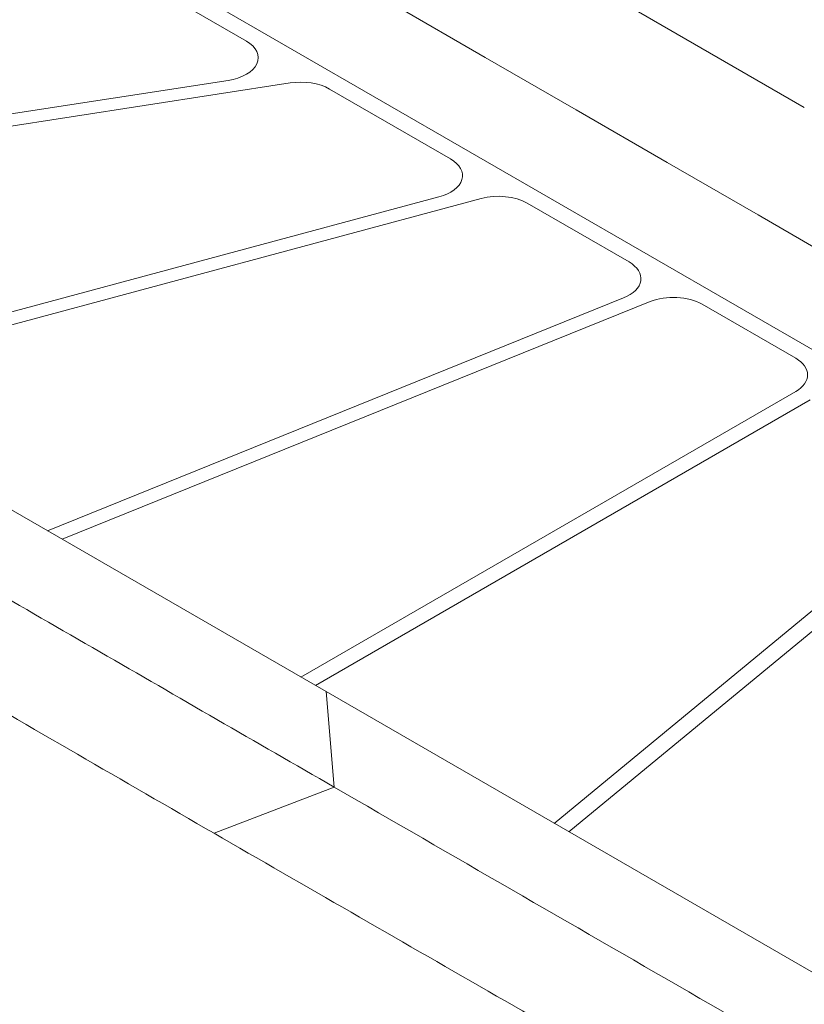
# Model space of a CAD drawing. Units: inches. Extents: x 19856 to 67461, y 1306 to 3915.
# Drawn here: x 21775 to 21852, y 2543 to 2640 of the extents above; entities that cross this region are included whole.
import ezdxf

# ---------------------------------------------------------------- set-up
doc = ezdxf.new("R2010")
doc.units = ezdxf.units.IN
doc.header["$LTSCALE"] = 1.21
doc.header["$MEASUREMENT"] = 0
doc.layers.get('0').update_dxf_attribs({"linetype": 'CONTINUOUS'})

msp = doc.modelspace()

# ---------------------------------------------------------------- linework, layer by layer
at = {"color": 7, "linetype": 'Continuous', "lineweight": 15}
for p, q in [((21797.323, 2662.595), (21851.543, 2631.295)), ((21855.777, 2605.536), (21784.353, 2646.768)), ((21796.794, 2637.812), (21782.816, 2645.881)), ((21804.617, 2573.985), (21700.159, 2634.287)), ((21795.003, 2633.949), (21720.664, 2622.45)), ((21722.297, 2621.507), (21801.095, 2633.696)), ((21816.833, 2626.243), (21804.958, 2633.099)), ((21815.697, 2622.518), (21750.805, 2605.05)), ((21752.31, 2604.181), (21819.839, 2622.36)), ((21834.347, 2616.133), (21824.357, 2621.9)), ((21833.813, 2612.609), (21777.289, 2589.761)), ((21778.725, 2588.932), (21836.404, 2612.247)), ((21850.696, 2606.695), (21841.526, 2611.988)), ((21850.697, 2603.43), (21802.154, 2575.407)), ((21803.568, 2574.59), (21852.111, 2602.613)), ((21867.385, 2594.362), (21826.998, 2561.065)), ((21828.434, 2560.236), (21868.012, 2592.867)), ((21805.402, 2564.619), (21804.617, 2573.985)), ((21804.617, 2573.985), (21909.074, 2513.683)), ((21793.628, 2560.089), (21805.402, 2564.619))]:
    msp.add_line(p, q, dxfattribs=at)
at = {"color": 7, "linetype": 'Continuous', "lineweight": 15, "flags": 128}
msp.add_lwpolyline([(21803.212, 2646.025), (21811.288, 2641.363), (21820.216, 2636.209), (21829.144, 2631.055), (21838.072, 2625.901), (21847, 2620.747), (21855.928, 2615.593)], dxfattribs=at)
at = {"color": 7, "linetype": 'Continuous', "lineweight": 15}
for centre, major_axis, ratio, start_param, end_param in [((21793.963, 2636.18), (4.003, -0.002), 0.576882, 4.975309, 7.068891), ((21802.13, 2631.465), (4, 0), 0.577491, 0.785625, 1.832581), ((21814.003, 2624.611), (4.003, -0.001), 0.576943, 5.149521, 7.068717), ((21821.53, 2620.266), (4, 0), 0.577504, 0.785665, 2.007089), ((21831.516, 2614.501), (4.002, -0.001), 0.576989, 5.323834, 7.068612), ((21838.698, 2610.355), (4, 0), 0.577525, 0.785727, 2.181614), ((21847.866, 2605.062), (4.002, -0.001), 0.577024, 5.498206, 7.068545)]:
    msp.add_ellipse(centre, major_axis=major_axis, ratio=ratio, start_param=start_param, end_param=end_param, dxfattribs=at)
for points, knots in [([(21793.628, 2733.504), (21784.683, 2728.333), (21766.793, 2717.991), (21740.042, 2702.432), (21715.231, 2687.953), (21698.441, 2678.107), (21689.605, 2672.936), (21686.852, 2671.32), (21684.117, 2669.702), (21681.436, 2668.049), (21678.913, 2666.351), (21676.753, 2664.254), (21675.234, 2661.419), (21674.261, 2658.286), (21673.762, 2654.9), (21673.729, 2651.388), (21674.121, 2647.852), (21674.889, 2644.367), (21675.987, 2641.007), (21677.404, 2637.889), (21679.636, 2634.22), (21682.777, 2630.481), (21686.593, 2625.59), (21690.501, 2620.798), (21693.115, 2617.578), (21694.421, 2615.969)], [0, 0, 0, 0, 0.166723, 0.333444, 0.500105, 0.631393, 0.648602, 0.665851, 0.683079, 0.700212, 0.717456, 0.734564, 0.750086, 0.765745, 0.781422, 0.797017, 0.81261, 0.828238, 0.843866, 0.859403, 0.874949, 0.906176, 0.937501, 0.968783, 1, 1, 1, 1]), ([(21706.349, 2621.809), (21710.466, 2619.429), (21720.507, 2613.624), (21734.373, 2605.624), (21747.955, 2597.782), (21759.447, 2591.148), (21770.931, 2584.519), (21786.25, 2575.675), (21797.739, 2569.043), (21805.402, 2564.619)], [0, 0, 0, 0, 0.12463, 0.303929, 0.420066, 0.536001, 0.652012, 0.767895, 1, 1, 1, 1]), ([(21842.324, 2434.578), (21825.769, 2454.768), (21792.658, 2495.146), (21743.473, 2555.577), (21710.772, 2595.837), (21694.421, 2615.969)], [0, 0, 0, 0, 0.333326, 0.666631, 1, 1, 1, 1]), ([(21803.153, 2466.416), (21799.679, 2470.643), (21779.668, 2494.998), (21743.487, 2539.995), (21710.777, 2580.756), (21694.421, 2601.139)], [0, 0, 0, 0, 0.095037, 0.547475, 1, 1, 1, 1]), ([(21793.628, 2560.089), (21784.684, 2565.26), (21766.795, 2575.603), (21743.695, 2589.03), (21729.551, 2597.292), (21724.305, 2600.356)], [0, 0, 0, 0, 0.386172, 0.772341, 1, 1, 1, 1]), ([(21909.85, 2504.334), (21898.248, 2511.027), (21875.042, 2524.414), (21840.219, 2544.52), (21817.007, 2557.92), (21805.402, 2564.619)], [0, 0, 0, 0, 0.333324, 0.6667, 1, 1, 1, 1]), ([(21793.628, 2560.089), (21802.585, 2554.924), (21820.5, 2544.596), (21847.456, 2529.157), (21872.18, 2515.014), (21891.405, 2504.148), (21902.305, 2497.845), (21907.544, 2495.051), (21910.286, 2493.755), (21913.234, 2492.294), (21916.276, 2490.46), (21919.248, 2488.48), (21922.067, 2486.435), (21924.642, 2484.388), (21926.902, 2482.39), (21928.769, 2480.551), (21929.651, 2479.429), (21930.055, 2478.914)], [0, 0, 0, 0, 0.198126, 0.39625, 0.594304, 0.742895, 0.817299, 0.83581, 0.854458, 0.872932, 0.891378, 0.909986, 0.928616, 0.947149, 0.965678, 0.98425, 1, 1, 1, 1])]:
    msp.add_open_spline(points, degree=3, knots=knots, dxfattribs=at)

doc.saveas('drawing.dxf')
